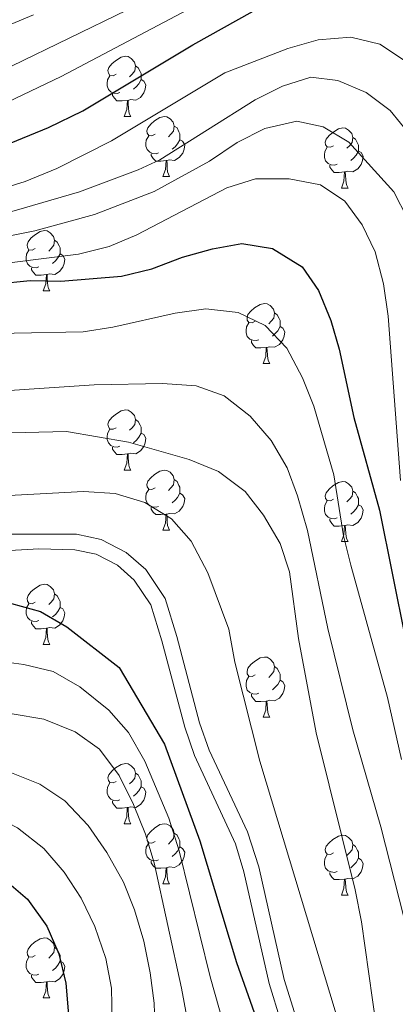
# Model space of a CAD drawing. Units: metres. Extents: x 585442 to 589935, y 4779470 to 4782497.
# Drawn here: x 586886 to 586949, y 4781524 to 4781688 of the extents above; entities that cross this region are included whole.
import ezdxf

# ---------------------------------------------------------------- set-up
doc = ezdxf.new("R2010")
doc.units = ezdxf.units.M
doc.header["$MEASUREMENT"] = 0
doc.linetypes.add('DGN Style 3', pattern=[1147.6976, 819.784, -327.9136])
for name, color, linetype, lineweight in [('Nivel 21', 7, 'Continuous', 0), ('Nivel 36', 7, 'Continuous', 0), ('Nivel 4', 7, 'Continuous', 0), ('Nivel 5', 7, 'Continuous', 0), ('Nivel 61', 7, 'Continuous', 0), ('Nivel 63', 7, 'Continuous', 0)]:
    doc.layers.add(name, color=color, linetype=linetype, lineweight=lineweight)

msp = doc.modelspace()

# ---------------------------------------------------------------- linework, layer by layer
at = {"layer": 'Nivel 21', "color": 250, "linetype": 'Continuous', "lineweight": 0}
msp.add_polyline3d([(586932.03, 4781521.45, 573.51), (586930.05, 4781527.83, 573.51), (586925.79, 4781546.63, 573.57), (586923.92, 4781552.5, 573.42), (586917.55, 4781566.08, 573.03), (586915.93, 4781570.68, 572.89), (586912.13, 4781585.09, 572.57), (586910.19, 4781591.38, 572.22), (586906.97, 4781596.22, 571.93), (586903.71, 4781599.1, 571.81), (586899.54, 4781601.27, 571.78), (586895.39, 4781602.12, 571.78), (586884.01, 4781602.11, 571.93)], dxfattribs=at)
at = {"layer": 'Nivel 21', "color": 250, "linetype": 'DGN Style 3', "lineweight": 0}
msp.add_polyline3d([(586929.5, 4781520.84, 573.51), (586927.54, 4781527.16, 573.51), (586923.31, 4781545.83, 573.58), (586921.91, 4781550.49, 573.45), (586915.09, 4781565.2, 573.03), (586913.44, 4781569.92, 572.89), (586909.63, 4781584.37, 572.57), (586907.78, 4781590.35, 572.22), (586904.99, 4781594.49, 571.93), (586902.22, 4781596.94, 571.81), (586898.66, 4781598.8, 571.78), (586895.13, 4781599.52, 571.78), (586889.13, 4781599.7, 571.91), (586879.84, 4781599.17, 571.79)], dxfattribs=at)
at = {"layer": 'Nivel 36', "color": 92, "linetype": 'Continuous', "lineweight": 0}
for p, q in [((586903.33, 4781671.82), (586904.46, 4781671.82)), ((586909.81, 4781661.79), (586910.93, 4781661.79)), ((586939.58, 4781659.88), (586940.7, 4781659.88)), ((586889.83, 4781642.74), (586890.95, 4781642.74)), ((586926.52, 4781630.6), (586927.64, 4781630.6)), ((586903.33, 4781612.83), (586904.46, 4781612.83)), ((586909.81, 4781602.8), (586910.93, 4781602.8)), ((586939.58, 4781600.89), (586940.7, 4781600.89)), ((586889.83, 4781583.75), (586890.95, 4781583.75)), ((586926.52, 4781571.61), (586927.64, 4781571.61)), ((586903.33, 4781553.84), (586904.45, 4781553.84)), ((586909.81, 4781543.8), (586910.93, 4781543.8)), ((586939.58, 4781541.9), (586940.7, 4781541.9)), ((586889.83, 4781524.76), (586890.95, 4781524.76))]:
    msp.add_line(p, q, dxfattribs=at)
at = {"layer": 'Nivel 36', "color": 92, "linetype": 'Continuous', "lineweight": 0, "flags": 128}
for points in [[(586902.03, 4781678.88), (586901.5, 4781678.62), (586900.97, 4781678.67), (586900.71, 4781679.04), (586900.65, 4781679.47), (586900.81, 4781679.99), (586901.29, 4781680.58), (586901.93, 4781681.11), (586902.83, 4781681.7), (586903.57, 4781681.86), (586904, 4781681.8), (586904.53, 4781681.49), (586905.06, 4781680.9), (586905.22, 4781680.26), (586905.11, 4781679.41), (586904.68, 4781678.88), (586904.26, 4781678.46)], [(586905.22, 4781680.26), (586905.69, 4781679.95), (586906.01, 4781679.31), (586906.17, 4781678.99), (586906.17, 4781678.41), (586906.17, 4781677.98), (586905.8, 4781677.29), (586905.38, 4781676.81), (586904.9, 4781676.39)], [(586902.62, 4781675.8), (586902.19, 4781675.64), (586901.61, 4781675.7), (586901.13, 4781675.91), (586900.71, 4781676.34), (586900.49, 4781676.92), (586900.49, 4781677.34), (586900.55, 4781677.93), (586900.97, 4781678.62)], [(586906.17, 4781677.98), (586906.62, 4781677.73), (586906.97, 4781677.12), (586906.86, 4781676.39), (586906.65, 4781675.75), (586906.06, 4781675.01), (586905.27, 4781674.53), (586904.42, 4781674.64), (586903.99, 4781674.51)], [(586903.88, 4781674.51), (586902.99, 4781674.42), (586902.14, 4781674.42), (586901.72, 4781674.85), (586901.4, 4781675.33), (586901.4, 4781675.64)], [(586903.33, 4781671.82), (586903.77, 4781672.98), (586903.88, 4781674.51), (586903.99, 4781674.51), (586904.02, 4781673.92), (586904.06, 4781673.24), (586904.13, 4781672.62), (586904.24, 4781672.22), (586904.46, 4781671.82)], [(586908.51, 4781668.85), (586907.98, 4781668.58), (586907.45, 4781668.64), (586907.18, 4781669.01), (586907.13, 4781669.43), (586907.29, 4781669.95), (586907.77, 4781670.55), (586908.4, 4781671.08), (586909.3, 4781671.66), (586910.05, 4781671.82), (586910.47, 4781671.77), (586911, 4781671.45), (586911.53, 4781670.87), (586911.69, 4781670.23), (586911.58, 4781669.38), (586911.16, 4781668.85), (586910.74, 4781668.42)], [(586911.69, 4781670.23), (586912.17, 4781669.91), (586912.48, 4781669.27), (586912.64, 4781668.95), (586912.64, 4781668.37), (586912.64, 4781667.95), (586912.27, 4781667.26), (586911.85, 4781666.78), (586911.37, 4781666.36)], [(586938.28, 4781666.94), (586937.75, 4781666.68), (586937.22, 4781666.73), (586936.95, 4781667.1), (586936.9, 4781667.53), (586937.06, 4781668.05), (586937.54, 4781668.64), (586938.17, 4781669.17), (586939.07, 4781669.76), (586939.82, 4781669.92), (586940.24, 4781669.86), (586940.77, 4781669.55), (586941.3, 4781668.96), (586941.46, 4781668.32), (586941.35, 4781667.47), (586940.93, 4781666.94), (586940.51, 4781666.52)], [(586909.09, 4781665.77), (586908.67, 4781665.61), (586908.08, 4781665.67), (586907.61, 4781665.88), (586907.18, 4781666.3), (586906.97, 4781666.89), (586906.97, 4781667.31), (586907.02, 4781667.89), (586907.45, 4781668.58)], [(586912.64, 4781667.95), (586913.1, 4781667.7), (586913.44, 4781667.08), (586913.33, 4781666.36), (586913.12, 4781665.72), (586912.54, 4781664.98), (586911.74, 4781664.5), (586910.89, 4781664.6), (586910.46, 4781664.47)], [(586941.46, 4781668.32), (586941.94, 4781668.01), (586942.25, 4781667.37), (586942.41, 4781667.05), (586942.41, 4781666.47), (586942.41, 4781666.04), (586942.04, 4781665.35), (586941.62, 4781664.87), (586941.14, 4781664.45)], [(586938.86, 4781663.86), (586938.44, 4781663.7), (586937.85, 4781663.76), (586937.38, 4781663.97), (586936.95, 4781664.4), (586936.74, 4781664.98), (586936.74, 4781665.4), (586936.79, 4781665.99), (586937.22, 4781666.68)], [(586910.35, 4781664.47), (586909.46, 4781664.39), (586908.62, 4781664.39), (586908.19, 4781664.82), (586907.87, 4781665.29), (586907.87, 4781665.61)], [(586942.41, 4781666.04), (586942.87, 4781665.79), (586943.21, 4781665.18), (586943.1, 4781664.45), (586942.89, 4781663.81), (586942.31, 4781663.07), (586941.51, 4781662.59), (586940.66, 4781662.7), (586940.23, 4781662.57)], [(586909.81, 4781661.79), (586910.24, 4781662.95), (586910.35, 4781664.47), (586910.46, 4781664.47), (586910.5, 4781663.89), (586910.53, 4781663.2), (586910.6, 4781662.59), (586910.72, 4781662.19), (586910.93, 4781661.79)], [(586940.12, 4781662.57), (586939.23, 4781662.48), (586938.39, 4781662.48), (586937.96, 4781662.91), (586937.64, 4781663.39), (586937.64, 4781663.7)], [(586939.58, 4781659.88), (586940.01, 4781661.04), (586940.12, 4781662.57), (586940.23, 4781662.57), (586940.27, 4781661.98), (586940.3, 4781661.3), (586940.37, 4781660.68), (586940.49, 4781660.28), (586940.7, 4781659.88)], [(586888.53, 4781649.8), (586888, 4781649.53), (586887.47, 4781649.59), (586887.2, 4781649.96), (586887.15, 4781650.39), (586887.31, 4781650.91), (586887.79, 4781651.5), (586888.42, 4781652.03), (586889.32, 4781652.61), (586890.07, 4781652.77), (586890.49, 4781652.72), (586891.02, 4781652.41), (586891.55, 4781651.82), (586891.71, 4781651.18), (586891.6, 4781650.33), (586891.18, 4781649.8), (586890.76, 4781649.37)], [(586891.71, 4781651.18), (586892.19, 4781650.87), (586892.5, 4781650.23), (586892.66, 4781649.91), (586892.66, 4781649.33), (586892.66, 4781648.9), (586892.29, 4781648.21), (586891.87, 4781647.73), (586891.39, 4781647.31)], [(586889.11, 4781646.72), (586888.69, 4781646.56), (586888.1, 4781646.62), (586887.63, 4781646.83), (586887.2, 4781647.25), (586886.99, 4781647.84), (586886.99, 4781648.26), (586887.04, 4781648.85), (586887.47, 4781649.53)], [(586892.66, 4781648.9), (586893.12, 4781648.65), (586893.46, 4781648.03), (586893.35, 4781647.31), (586893.14, 4781646.67), (586892.56, 4781645.93), (586891.76, 4781645.45), (586890.91, 4781645.55), (586890.48, 4781645.43)], [(586890.37, 4781645.43), (586889.48, 4781645.34), (586888.64, 4781645.34), (586888.21, 4781645.77), (586887.89, 4781646.25), (586887.89, 4781646.56)], [(586889.83, 4781642.74), (586890.26, 4781643.9), (586890.37, 4781645.43), (586890.48, 4781645.43), (586890.52, 4781644.84), (586890.55, 4781644.15), (586890.62, 4781643.54), (586890.74, 4781643.14), (586890.95, 4781642.74)], [(586925.22, 4781637.66), (586924.69, 4781637.39), (586924.16, 4781637.45), (586923.89, 4781637.82), (586923.84, 4781638.25), (586924, 4781638.77), (586924.48, 4781639.36), (586925.11, 4781639.89), (586926.01, 4781640.47), (586926.76, 4781640.63), (586927.18, 4781640.58), (586927.71, 4781640.27), (586928.24, 4781639.68), (586928.4, 4781639.04), (586928.29, 4781638.19), (586927.87, 4781637.66), (586927.45, 4781637.23)], [(586928.4, 4781639.04), (586928.88, 4781638.73), (586929.19, 4781638.09), (586929.35, 4781637.77), (586929.35, 4781637.19), (586929.35, 4781636.76), (586928.98, 4781636.07), (586928.56, 4781635.59), (586928.08, 4781635.17)], [(586925.8, 4781634.58), (586925.38, 4781634.42), (586924.79, 4781634.48), (586924.32, 4781634.69), (586923.89, 4781635.11), (586923.68, 4781635.7), (586923.68, 4781636.12), (586923.73, 4781636.71), (586924.16, 4781637.39)], [(586929.35, 4781636.76), (586929.81, 4781636.51), (586930.15, 4781635.89), (586930.04, 4781635.17), (586929.83, 4781634.53), (586929.25, 4781633.79), (586928.45, 4781633.31), (586927.6, 4781633.41), (586927.17, 4781633.29)], [(586927.06, 4781633.29), (586926.17, 4781633.2), (586925.33, 4781633.2), (586924.9, 4781633.63), (586924.58, 4781634.11), (586924.58, 4781634.42)], [(586926.52, 4781630.6), (586926.95, 4781631.76), (586927.06, 4781633.29), (586927.17, 4781633.29), (586927.21, 4781632.7), (586927.24, 4781632.01), (586927.31, 4781631.4), (586927.43, 4781631), (586927.64, 4781630.6)], [(586902.03, 4781619.89), (586901.5, 4781619.63), (586900.97, 4781619.68), (586900.71, 4781620.05), (586900.65, 4781620.48), (586900.81, 4781621), (586901.29, 4781621.59), (586901.93, 4781622.12), (586902.83, 4781622.71), (586903.57, 4781622.87), (586904, 4781622.81), (586904.53, 4781622.5), (586905.06, 4781621.91), (586905.22, 4781621.27), (586905.11, 4781620.42), (586904.68, 4781619.89), (586904.26, 4781619.47)], [(586905.22, 4781621.27), (586905.69, 4781620.96), (586906.01, 4781620.32), (586906.17, 4781620), (586906.17, 4781619.42), (586906.17, 4781618.99), (586905.8, 4781618.3), (586905.38, 4781617.82), (586904.9, 4781617.4)], [(586902.62, 4781616.81), (586902.19, 4781616.65), (586901.61, 4781616.71), (586901.13, 4781616.92), (586900.71, 4781617.35), (586900.49, 4781617.93), (586900.49, 4781618.35), (586900.55, 4781618.94), (586900.97, 4781619.63)], [(586906.17, 4781618.99), (586906.62, 4781618.74), (586906.97, 4781618.13), (586906.86, 4781617.4), (586906.65, 4781616.76), (586906.06, 4781616.02), (586905.27, 4781615.54), (586904.42, 4781615.65), (586903.99, 4781615.52)], [(586903.88, 4781615.52), (586902.99, 4781615.43), (586902.14, 4781615.43), (586901.72, 4781615.86), (586901.4, 4781616.34), (586901.4, 4781616.65)], [(586903.33, 4781612.83), (586903.77, 4781613.99), (586903.88, 4781615.52), (586903.99, 4781615.52), (586904.02, 4781614.93), (586904.06, 4781614.25), (586904.13, 4781613.63), (586904.24, 4781613.23), (586904.46, 4781612.83)], [(586908.51, 4781609.86), (586907.98, 4781609.59), (586907.45, 4781609.65), (586907.18, 4781610.02), (586907.13, 4781610.44), (586907.29, 4781610.96), (586907.77, 4781611.56), (586908.4, 4781612.09), (586909.3, 4781612.67), (586910.05, 4781612.83), (586910.47, 4781612.78), (586911, 4781612.46), (586911.53, 4781611.88), (586911.69, 4781611.24), (586911.58, 4781610.39), (586911.16, 4781609.86), (586910.74, 4781609.43)], [(586911.69, 4781611.24), (586912.17, 4781610.92), (586912.48, 4781610.28), (586912.64, 4781609.96), (586912.64, 4781609.38), (586912.64, 4781608.96), (586912.27, 4781608.27), (586911.85, 4781607.79), (586911.37, 4781607.37)], [(586938.28, 4781607.95), (586937.75, 4781607.69), (586937.22, 4781607.74), (586936.95, 4781608.11), (586936.9, 4781608.54), (586937.06, 4781609.06), (586937.54, 4781609.65), (586938.17, 4781610.18), (586939.07, 4781610.77), (586939.82, 4781610.93), (586940.24, 4781610.87), (586940.77, 4781610.56), (586941.3, 4781609.97), (586941.46, 4781609.33), (586941.35, 4781608.48), (586940.93, 4781607.95), (586940.51, 4781607.53)], [(586909.09, 4781606.78), (586908.67, 4781606.62), (586908.08, 4781606.68), (586907.61, 4781606.89), (586907.18, 4781607.31), (586906.97, 4781607.9), (586906.97, 4781608.32), (586907.02, 4781608.9), (586907.45, 4781609.59)], [(586912.64, 4781608.96), (586913.1, 4781608.71), (586913.44, 4781608.09), (586913.33, 4781607.37), (586913.12, 4781606.73), (586912.54, 4781605.99), (586911.74, 4781605.51), (586910.89, 4781605.61), (586910.46, 4781605.48)], [(586941.46, 4781609.33), (586941.94, 4781609.02), (586942.25, 4781608.38), (586942.41, 4781608.06), (586942.41, 4781607.48), (586942.41, 4781607.05), (586942.04, 4781606.36), (586941.62, 4781605.88), (586941.14, 4781605.46)], [(586938.86, 4781604.87), (586938.44, 4781604.71), (586937.85, 4781604.77), (586937.38, 4781604.98), (586936.95, 4781605.41), (586936.74, 4781605.99), (586936.74, 4781606.41), (586936.79, 4781607), (586937.22, 4781607.69)], [(586910.35, 4781605.48), (586909.46, 4781605.4), (586908.62, 4781605.4), (586908.19, 4781605.83), (586907.87, 4781606.3), (586907.87, 4781606.62)], [(586942.41, 4781607.05), (586942.87, 4781606.8), (586943.21, 4781606.19), (586943.1, 4781605.46), (586942.89, 4781604.82), (586942.31, 4781604.08), (586941.51, 4781603.6), (586940.66, 4781603.71), (586940.23, 4781603.58)], [(586909.81, 4781602.8), (586910.24, 4781603.96), (586910.35, 4781605.48), (586910.46, 4781605.48), (586910.5, 4781604.9), (586910.53, 4781604.21), (586910.6, 4781603.6), (586910.72, 4781603.2), (586910.93, 4781602.8)], [(586940.12, 4781603.58), (586939.23, 4781603.49), (586938.39, 4781603.49), (586937.96, 4781603.92), (586937.64, 4781604.4), (586937.64, 4781604.71)], [(586939.58, 4781600.89), (586940.01, 4781602.05), (586940.12, 4781603.58), (586940.23, 4781603.58), (586940.27, 4781602.99), (586940.3, 4781602.31), (586940.37, 4781601.69), (586940.49, 4781601.29), (586940.7, 4781600.89)], [(586888.53, 4781590.81), (586888, 4781590.54), (586887.47, 4781590.6), (586887.2, 4781590.97), (586887.15, 4781591.39), (586887.31, 4781591.91), (586887.79, 4781592.51), (586888.42, 4781593.04), (586889.32, 4781593.62), (586890.07, 4781593.78), (586890.49, 4781593.73), (586891.02, 4781593.41), (586891.55, 4781592.83), (586891.71, 4781592.19), (586891.6, 4781591.34), (586891.18, 4781590.81), (586890.76, 4781590.38)], [(586891.71, 4781592.19), (586892.19, 4781591.87), (586892.5, 4781591.23), (586892.66, 4781590.91), (586892.66, 4781590.33), (586892.66, 4781589.91), (586892.29, 4781589.22), (586891.87, 4781588.74), (586891.39, 4781588.32)], [(586889.11, 4781587.73), (586888.69, 4781587.57), (586888.1, 4781587.63), (586887.63, 4781587.84), (586887.2, 4781588.26), (586886.99, 4781588.85), (586886.99, 4781589.27), (586887.04, 4781589.85), (586887.47, 4781590.54)], [(586892.66, 4781589.91), (586893.12, 4781589.66), (586893.46, 4781589.04), (586893.35, 4781588.32), (586893.14, 4781587.68), (586892.56, 4781586.94), (586891.76, 4781586.46), (586890.91, 4781586.56), (586890.48, 4781586.43)], [(586890.37, 4781586.43), (586889.48, 4781586.35), (586888.64, 4781586.35), (586888.21, 4781586.78), (586887.89, 4781587.25), (586887.89, 4781587.57)], [(586889.83, 4781583.75), (586890.26, 4781584.91), (586890.37, 4781586.43), (586890.48, 4781586.43), (586890.52, 4781585.85), (586890.55, 4781585.16), (586890.62, 4781584.55), (586890.74, 4781584.15), (586890.95, 4781583.75)], [(586925.22, 4781578.67), (586924.69, 4781578.4), (586924.16, 4781578.46), (586923.89, 4781578.83), (586923.84, 4781579.25), (586924, 4781579.77), (586924.48, 4781580.37), (586925.11, 4781580.9), (586926.01, 4781581.48), (586926.76, 4781581.64), (586927.18, 4781581.59), (586927.71, 4781581.27), (586928.24, 4781580.69), (586928.4, 4781580.05), (586928.29, 4781579.2), (586927.87, 4781578.67), (586927.45, 4781578.24)], [(586928.4, 4781580.05), (586928.88, 4781579.73), (586929.19, 4781579.09), (586929.35, 4781578.77), (586929.35, 4781578.19), (586929.35, 4781577.77), (586928.98, 4781577.08), (586928.56, 4781576.6), (586928.08, 4781576.18)], [(586925.8, 4781575.59), (586925.38, 4781575.43), (586924.79, 4781575.49), (586924.32, 4781575.7), (586923.89, 4781576.12), (586923.68, 4781576.71), (586923.68, 4781577.13), (586923.73, 4781577.71), (586924.16, 4781578.4)], [(586929.35, 4781577.77), (586929.81, 4781577.52), (586930.15, 4781576.9), (586930.04, 4781576.18), (586929.83, 4781575.54), (586929.25, 4781574.8), (586928.45, 4781574.32), (586927.6, 4781574.42), (586927.17, 4781574.29)], [(586927.06, 4781574.29), (586926.17, 4781574.21), (586925.33, 4781574.21), (586924.9, 4781574.64), (586924.58, 4781575.11), (586924.58, 4781575.43)], [(586926.52, 4781571.61), (586926.95, 4781572.77), (586927.06, 4781574.29), (586927.17, 4781574.29), (586927.21, 4781573.71), (586927.24, 4781573.02), (586927.31, 4781572.41), (586927.43, 4781572.01), (586927.64, 4781571.61)], [(586902.03, 4781560.9), (586901.5, 4781560.63), (586900.97, 4781560.69), (586900.71, 4781561.06), (586900.65, 4781561.48), (586900.81, 4781562), (586901.29, 4781562.6), (586901.93, 4781563.13), (586902.83, 4781563.71), (586903.57, 4781563.87), (586904, 4781563.82), (586904.53, 4781563.5), (586905.06, 4781562.92), (586905.22, 4781562.28), (586905.11, 4781561.43), (586904.68, 4781560.9), (586904.26, 4781560.47)], [(586905.22, 4781562.28), (586905.69, 4781561.96), (586906.01, 4781561.32), (586906.17, 4781561), (586906.17, 4781560.42), (586906.17, 4781560), (586905.79, 4781559.31), (586905.37, 4781558.83), (586904.89, 4781558.41)], [(586902.62, 4781557.82), (586902.19, 4781557.66), (586901.61, 4781557.72), (586901.13, 4781557.93), (586900.71, 4781558.35), (586900.49, 4781558.94), (586900.49, 4781559.36), (586900.55, 4781559.94), (586900.97, 4781560.63)], [(586906.17, 4781560), (586906.62, 4781559.75), (586906.97, 4781559.13), (586906.85, 4781558.41), (586906.65, 4781557.77), (586906.06, 4781557.03), (586905.27, 4781556.55), (586904.41, 4781556.65), (586903.99, 4781556.52)], [(586903.87, 4781556.52), (586902.99, 4781556.44), (586902.14, 4781556.44), (586901.72, 4781556.87), (586901.4, 4781557.34), (586901.4, 4781557.66)], [(586903.33, 4781553.84), (586903.77, 4781555), (586903.87, 4781556.52), (586903.99, 4781556.52), (586904.02, 4781555.94), (586904.05, 4781555.25), (586904.13, 4781554.64), (586904.24, 4781554.24), (586904.45, 4781553.84)], [(586908.51, 4781550.86), (586907.97, 4781550.6), (586907.45, 4781550.65), (586907.18, 4781551.02), (586907.13, 4781551.45), (586907.29, 4781551.97), (586907.77, 4781552.56), (586908.4, 4781553.09), (586909.3, 4781553.68), (586910.05, 4781553.84), (586910.47, 4781553.78), (586911, 4781553.47), (586911.53, 4781552.88), (586911.69, 4781552.24), (586911.58, 4781551.39), (586911.15, 4781550.86), (586910.73, 4781550.44)], [(586911.69, 4781552.24), (586912.17, 4781551.93), (586912.48, 4781551.29), (586912.64, 4781550.97), (586912.64, 4781550.39), (586912.64, 4781549.96), (586912.27, 4781549.27), (586911.85, 4781548.79), (586911.37, 4781548.37)], [(586938.28, 4781548.96), (586937.75, 4781548.69), (586937.22, 4781548.75), (586936.95, 4781549.12), (586936.9, 4781549.54), (586937.06, 4781550.06), (586937.54, 4781550.66), (586938.17, 4781551.19), (586939.07, 4781551.77), (586939.82, 4781551.93), (586940.24, 4781551.88), (586940.77, 4781551.56), (586941.3, 4781550.98), (586941.46, 4781550.34), (586941.35, 4781549.49), (586940.93, 4781548.96), (586940.51, 4781548.53)], [(586909.09, 4781547.78), (586908.67, 4781547.62), (586908.08, 4781547.68), (586907.61, 4781547.89), (586907.18, 4781548.32), (586906.97, 4781548.9), (586906.97, 4781549.32), (586907.02, 4781549.91), (586907.45, 4781550.6)], [(586912.64, 4781549.96), (586913.09, 4781549.71), (586913.44, 4781549.1), (586913.33, 4781548.37), (586913.12, 4781547.73), (586912.53, 4781546.99), (586911.74, 4781546.51), (586910.89, 4781546.62), (586910.46, 4781546.49)], [(586941.46, 4781550.34), (586941.94, 4781550.02), (586942.25, 4781549.38), (586942.41, 4781549.06), (586942.41, 4781548.48), (586942.41, 4781548.06), (586942.04, 4781547.37), (586941.62, 4781546.89), (586941.14, 4781546.47)], [(586938.86, 4781545.88), (586938.44, 4781545.72), (586937.85, 4781545.78), (586937.38, 4781545.99), (586936.95, 4781546.41), (586936.74, 4781547), (586936.74, 4781547.42), (586936.79, 4781548), (586937.22, 4781548.69)], [(586942.41, 4781548.06), (586942.87, 4781547.81), (586943.21, 4781547.19), (586943.1, 4781546.47), (586942.89, 4781545.83), (586942.31, 4781545.09), (586941.51, 4781544.61), (586940.66, 4781544.71), (586940.23, 4781544.58)], [(586910.35, 4781546.49), (586909.46, 4781546.4), (586908.61, 4781546.4), (586908.19, 4781546.83), (586907.87, 4781547.31), (586907.87, 4781547.62)], [(586909.81, 4781543.8), (586910.24, 4781544.96), (586910.35, 4781546.49), (586910.46, 4781546.49), (586910.49, 4781545.9), (586910.53, 4781545.22), (586910.6, 4781544.6), (586910.71, 4781544.2), (586910.93, 4781543.8)], [(586940.12, 4781544.58), (586939.23, 4781544.5), (586938.39, 4781544.5), (586937.96, 4781544.93), (586937.64, 4781545.4), (586937.64, 4781545.72)], [(586939.58, 4781541.9), (586940.01, 4781543.06), (586940.12, 4781544.58), (586940.23, 4781544.58), (586940.27, 4781544), (586940.3, 4781543.31), (586940.37, 4781542.7), (586940.49, 4781542.3), (586940.7, 4781541.9)], [(586888.53, 4781531.82), (586888, 4781531.55), (586887.47, 4781531.61), (586887.2, 4781531.98), (586887.15, 4781532.4), (586887.31, 4781532.92), (586887.79, 4781533.52), (586888.42, 4781534.05), (586889.32, 4781534.63), (586890.07, 4781534.79), (586890.49, 4781534.74), (586891.02, 4781534.42), (586891.55, 4781533.84), (586891.71, 4781533.2), (586891.6, 4781532.35), (586891.18, 4781531.82), (586890.76, 4781531.39)], [(586891.71, 4781533.2), (586892.19, 4781532.88), (586892.5, 4781532.24), (586892.66, 4781531.92), (586892.66, 4781531.34), (586892.66, 4781530.92), (586892.29, 4781530.23), (586891.87, 4781529.75), (586891.39, 4781529.33)], [(586889.11, 4781528.74), (586888.69, 4781528.58), (586888.1, 4781528.64), (586887.63, 4781528.85), (586887.2, 4781529.27), (586886.99, 4781529.86), (586886.99, 4781530.28), (586887.04, 4781530.86), (586887.47, 4781531.55)], [(586892.66, 4781530.92), (586893.12, 4781530.67), (586893.46, 4781530.05), (586893.35, 4781529.33), (586893.14, 4781528.69), (586892.56, 4781527.95), (586891.76, 4781527.47), (586890.91, 4781527.57), (586890.48, 4781527.44)], [(586890.37, 4781527.44), (586889.48, 4781527.36), (586888.64, 4781527.36), (586888.21, 4781527.79), (586887.89, 4781528.26), (586887.89, 4781528.58)], [(586889.83, 4781524.76), (586890.26, 4781525.92), (586890.37, 4781527.44), (586890.48, 4781527.44), (586890.52, 4781526.86), (586890.55, 4781526.17), (586890.62, 4781525.56), (586890.74, 4781525.16), (586890.95, 4781524.76)]]:
    msp.add_lwpolyline(points, dxfattribs=at)
at = {"layer": 'Nivel 4', "color": 36, "linetype": 'Continuous', "lineweight": 30, "flags": 128}
for points, elevation in [([(586838.36, 4781690.53), (586835.26, 4781686.61), (586823.73, 4781675.05), (586819.52, 4781671.19), (586814.83, 4781668.14), (586811.23, 4781664.45), (586813.55, 4781663.8), (586841.19, 4781661.01), (586857.83, 4781661.26), (586863.8, 4781661.62), (586868.74, 4781662.38), (586873.94, 4781663.57), (586878.86, 4781665.16), (586890.73, 4781669.96), (586896.47, 4781672.78), (586914.82, 4781683.78), (586924.85, 4781689.38)], 525), ([(586876.6, 4781643.36), (586887.69, 4781644.48), (586892.78, 4781644.37), (586902.9, 4781645.17), (586907.94, 4781646.42), (586913.1, 4781648.37), (586918.08, 4781649.73), (586922.99, 4781650.65), (586928.09, 4781649.79), (586933.01, 4781646.75), (586935.77, 4781642.77), (586937.83, 4781637.8), (586939.22, 4781632.99), (586941.65, 4781621.58), (586945.94, 4781606.12), (586950.29, 4781584.57)], 550), ([(586762.47, 4781586), (586773.08, 4781586.77), (586790.57, 4781586.79), (586801.51, 4781585.69), (586814.64, 4781582.95), (586819.6, 4781582.29), (586825.89, 4781581.73), (586831.51, 4781581.73), (586842.29, 4781582.27), (586848.93, 4781583.18), (586856.11, 4781584.92), (586867.52, 4781588.44), (586873.14, 4781589.85), (586878.08, 4781590.66), (586884.56, 4781590.57), (586889.38, 4781589.22), (586893.81, 4781586.66), (586902.51, 4781579.88), (586910.06, 4781567.12), (586915.99, 4781550.95), (586922.1, 4781530.69), (586925.97, 4781519.68)], 575), ([(586763.78, 4781546.86), (586768.77, 4781546.56), (586774.11, 4781545.77), (586805.44, 4781537.58), (586816.2, 4781536.17), (586821.62, 4781536.08), (586827.55, 4781536.79), (586832.74, 4781537.95), (586848.82, 4781543.78), (586860.88, 4781547.13), (586868.38, 4781548.48), (586873.38, 4781548.58), (586879.15, 4781547.32), (586883.32, 4781544.57), (586887.24, 4781541.23), (586890.47, 4781536.73), (586892.46, 4781532.1), (586893.64, 4781527.24), (586894.05, 4781521.97)], 600)]:
    msp.add_lwpolyline(points, dxfattribs=dict(at, elevation=elevation))
at = {"layer": 'Nivel 5', "color": 36, "linetype": 'Continuous', "lineweight": 0, "flags": 128}
for points, elevation in [([(586835.42, 4781699.75), (586826.22, 4781687.19), (586822.86, 4781683.14), (586815.47, 4781675.26), (586811.38, 4781671.56), (586802.19, 4781666.58), (586797.33, 4781664.58), (586792.47, 4781661.27), (586797.65, 4781659.85), (586839.09, 4781655.31), (586855.28, 4781655.11), (586866.03, 4781656.08), (586877.28, 4781658.03), (586886.84, 4781660.97), (586892.14, 4781663.12), (586901.22, 4781667.76), (586920.12, 4781679.11), (586930.67, 4781683.15), (586935.7, 4781684.62), (586941.15, 4781685.03), (586946.01, 4781683.89), (586950.44, 4781680.94)], 530), ([(586813.19, 4781696.99), (586803.33, 4781684.57), (586796.08, 4781676.22), (586788.7, 4781669.1), (586784.29, 4781666.06), (586766.35, 4781655.05), (586763.89, 4781652.7), (586780.89, 4781654.19), (586786.32, 4781653.7), (586791.89, 4781652.71), (586807.88, 4781648.76), (586812.8, 4781647.86), (586818.55, 4781647.38), (586840.47, 4781647.02), (586862.23, 4781648.4), (586867.21, 4781648.93), (586883.19, 4781651.7), (586888.46, 4781652.76), (586898.42, 4781655.46), (586908.37, 4781659.28), (586917.56, 4781664.38)], 540), ([(586817.85, 4781693.46), (586812.41, 4781684.67), (586805.86, 4781675.82), (586802.35, 4781671.95), (586786.73, 4781662.8), (586780.31, 4781659.9), (586778.24, 4781657.52), (586790.89, 4781657.12), (586805.94, 4781652.97), (586810.86, 4781652.07), (586821.76, 4781650.94), (586832.19, 4781650.22), (586837.94, 4781650.13), (586853.81, 4781650.31), (586859.24, 4781650.79), (586875.08, 4781653.66), (586885, 4781656.07), (586895.89, 4781659.27), (586905.7, 4781662.92), (586909.3, 4781664.61), (586925.22, 4781674.58), (586929.73, 4781676.87), (586934.51, 4781678.36)], 535), ([(586841.72, 4781690.16), (586832.01, 4781678.15), (586826.63, 4781672.87), (586820.89, 4781668.65), (586818.26, 4781665.72), (586848.13, 4781665.22), (586858.16, 4781665.58), (586863.18, 4781666.17), (586873.31, 4781669.63), (586882.55, 4781673.57), (586892.86, 4781678.49), (586922.01, 4781693.93)], 520), ([(586850.25, 4781691.31), (586847.46, 4781687.18), (586845.5, 4781685.04), (586836.55, 4781676.72), (586832.57, 4781673.43), (586831.4, 4781670.09), (586838.5, 4781669.7), (586844.01, 4781669.81), (586859.38, 4781671.07), (586870.17, 4781673.94), (586874.9, 4781675.56), (586903.77, 4781689.55)], 515), ([(586853.63, 4781690.81), (586849.54, 4781684.78), (586843.04, 4781677.69), (586841.17, 4781674.46), (586846.14, 4781674.6), (586853.47, 4781675.76), (586858.8, 4781677), (586863.56, 4781678.51), (586888.25, 4781688.8)], 510), ([(586934.51, 4781678.36), (586938.98, 4781677.81), (586943.73, 4781675.83), (586947.7, 4781672.79), (586951.15, 4781668.6)], 535), ([(586917.56, 4781664.38), (586922.18, 4781667.49), (586926.81, 4781669.84), (586932.14, 4781671.01), (586936.53, 4781670.08), (586940.84, 4781667.52), (586948.31, 4781659.25), (586950.59, 4781654.81)], 540), ([(586879.26, 4781646.8), (586895.72, 4781648.83), (586900.87, 4781650.12), (586905.47, 4781652.1), (586920.48, 4781659.92), (586925.26, 4781661.41), (586930.87, 4781661.43), (586936.12, 4781660.4), (586940.16, 4781657.71), (586943.03, 4781653.73), (586945.22, 4781649.23), (586946.6, 4781643.91), (586947.37, 4781638.53), (586949.42, 4781611.11)], 545), ([(586755.85, 4781637.41), (586765.89, 4781639.16), (586771.09, 4781639.21), (586792.79, 4781637.38), (586813.89, 4781632.83), (586820.21, 4781631.96), (586830.54, 4781631.27), (586841.66, 4781631.71), (586852.9, 4781632.6), (586884.99, 4781635.65), (586896.52, 4781635.9), (586901.46, 4781636.65), (586911.86, 4781639.01), (586916.96, 4781639.72), (586922.35, 4781639.14), (586926.84, 4781636.95), (586930.46, 4781633.16), (586933.1, 4781628.21), (586934.96, 4781623.48), (586938.3, 4781612.04), (586939.93, 4781601.85), (586941.18, 4781596.95), (586947.29, 4781574.91), (586949.59, 4781564.55)], 555), ([(586758.43, 4781627.46), (586769.14, 4781629.29), (586774.35, 4781629.58), (586780.09, 4781629.29), (586790.61, 4781627.87), (586801.35, 4781625.69), (586813.13, 4781623.82), (586823.39, 4781622.72), (586850.87, 4781623.9), (586898.34, 4781627.06), (586909.76, 4781627.25), (586915.33, 4781626.9), (586920.03, 4781625.24), (586924.35, 4781621.81), (586927.87, 4781617.77), (586930.51, 4781613.21), (586932.27, 4781608.53), (586933.91, 4781602.77), (586937.31, 4781586.42), (586941.47, 4781569.48), (586946.14, 4781553.31), (586951.49, 4781532.35)], 560), ([(586877.59, 4781618.86), (586893.71, 4781619.29), (586904.05, 4781617.5), (586914.2, 4781614.62), (586919.06, 4781612.57), (586923.51, 4781609.24), (586926.57, 4781605.28), (586929.38, 4781600.58), (586930.95, 4781595.83), (586932.44, 4781584.71), (586935.35, 4781568.97), (586941.87, 4781542.79), (586942.92, 4781537.47), (586945.38, 4781520.12)], 565), ([(586881, 4781608.43), (586896.58, 4781609.28), (586901.85, 4781608.93), (586906.77, 4781607.41), (586911.23, 4781604.72), (586914.54, 4781600.97), (586917.33, 4781595.71), (586920.8, 4781586.29), (586921.78, 4781580.76), (586925.96, 4781564.27), (586938.71, 4781522.05)], 570), ([(586881.58, 4781581.04), (586886.61, 4781580.4), (586891.48, 4781579.24), (586895.98, 4781576.68), (586900.79, 4781572.8), (586904.09, 4781569.04), (586906.78, 4781564.25), (586910.81, 4781554.76), (586912.54, 4781549.29), (586917.7, 4781528.31), (586920.7, 4781517.65)], 580), ([(586771.92, 4781574.1), (586776.92, 4781574.43), (586783.03, 4781573.69), (586820.33, 4781565.64), (586825.87, 4781565.12), (586837.46, 4781565.67), (586842.79, 4781566.26), (586847.71, 4781567.16), (586868.67, 4781572.2), (586879.27, 4781572.44), (586884.66, 4781572.16), (586889.93, 4781571.28), (586895.15, 4781569.18), (586899.23, 4781566.29), (586902.53, 4781561.85), (586904.91, 4781557.03), (586906.93, 4781552.09), (586908.35, 4781547.29), (586912.93, 4781526.38), (586914.78, 4781516.23)], 585), ([(586884.29, 4781562.46), (586889.27, 4781560.42), (586893.43, 4781557.66), (586897.36, 4781553.54), (586900.46, 4781549.03), (586903.22, 4781544.09), (586905.08, 4781539.45), (586906.64, 4781534.26), (586907.68, 4781528.98), (586908.33, 4781523.89), (586908.52, 4781518.89)], 590), ([(586791.64, 4781553.88), (586806.67, 4781548.75), (586817.5, 4781546.95), (586822.49, 4781546.66), (586828.75, 4781546.96), (586838.81, 4781548.55), (586849.48, 4781551.43), (586859.9, 4781554.95), (586865.05, 4781556.36), (586870.55, 4781557.07), (586875.55, 4781556.86), (586880.57, 4781555.71), (586885.57, 4781553.15), (586889.97, 4781549.68), (586893.36, 4781545.73), (586896.16, 4781541.4), (586898.45, 4781536.71), (586900.27, 4781531.33), (586901.22, 4781526.41), (586901.35, 4781520.82)], 595)]:
    msp.add_lwpolyline(points, dxfattribs=dict(at, elevation=elevation))
at = {"layer": 'Nivel 61', "color": 250, "linetype": 'Continuous', "lineweight": 0}
msp.add_3dface([(586366.92, 4779875.13), (586337.55, 4782188.73), (589723.4, 4782232.5), (589753.92, 4779918.91)], dxfattribs=at)
at = {"layer": 'Nivel 63', "color": 7, "linetype": 'Continuous', "lineweight": 0}
msp.add_3dface([(585480.67, 4779469.8), (585442.31, 4782439.56), (589896.83, 4782497.14), (589935.22, 4779527.37)], dxfattribs=at)

doc.saveas('drawing.dxf')
